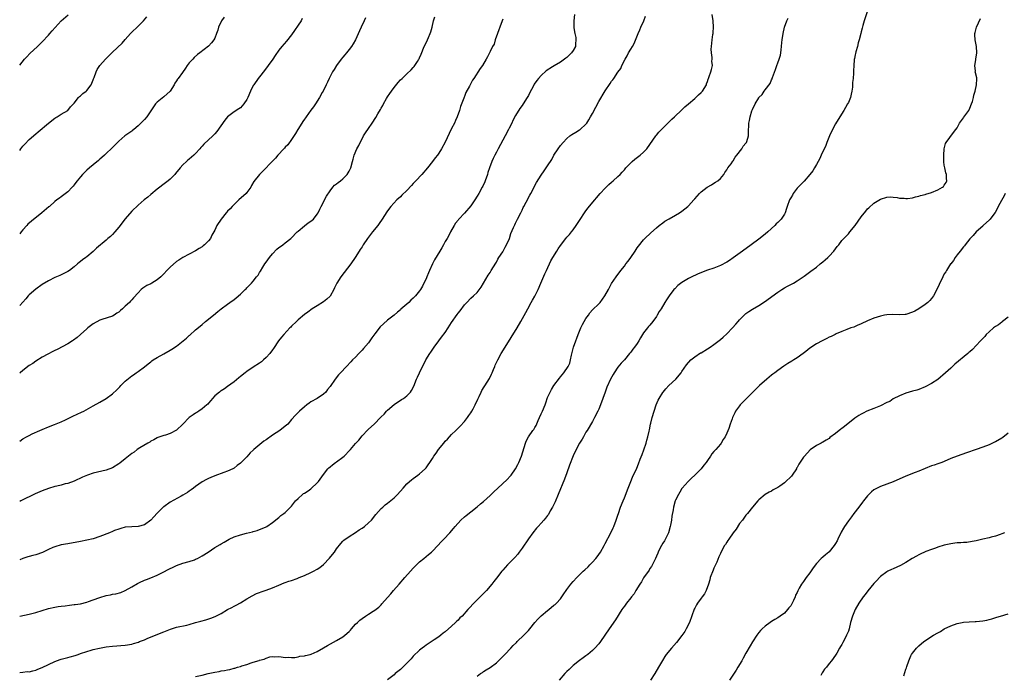
# Model space of a CAD drawing. Units: inches. Extents: x 2613000 to 2616000, y 1533000 to 1536000.
# Drawn here: x 2613000 to 2613308, y 1533272 to 1533477 of the extents above; entities that cross this region are included whole.
import ezdxf

# ---------------------------------------------------------------- set-up
doc = ezdxf.new("R2010")
doc.units = ezdxf.units.IN
doc.header["$MEASUREMENT"] = 0
doc.layers.add('LD26131533_10ft', color=133, linetype='Continuous')

msp = doc.modelspace()

# ---------------------------------------------------------------- linework, layer by layer
at = {"layer": 'LD26131533_10ft'}
for points, elevation in [([(2613173.41, 1533479), (2613173.19, 1533477), (2613173.16, 1533475), (2613173.17, 1533474.83), (2613173.5, 1533473), (2613173.78, 1533471.78), (2613173.86, 1533471), (2613173.76, 1533469.76), (2613173.68, 1533469), (2613173, 1533467.72), (2613172.51, 1533467), (2613171.72, 1533466.28), (2613171, 1533465.57), (2613170.65, 1533465.35), (2613170.25, 1533465), (2613169, 1533464.08), (2613167.08, 1533462.92), (2613166.58, 1533462.58), (2613164.6, 1533461.4), (2613163, 1533459.9), (2613162.19, 1533459), (2613161.64, 1533458.36), (2613160.84, 1533457.16), (2613160.49, 1533456.49), (2613159.43, 1533454.57), (2613159, 1533453.67), (2613158.64, 1533453), (2613157.35, 1533451), (2613157, 1533450.49), (2613156.37, 1533449.63), (2613155, 1533447.37), (2613154.16, 1533445.84), (2613153.78, 1533445), (2613153, 1533443.48), (2613152.79, 1533443), (2613151.78, 1533441), (2613149.52, 1533437), (2613149, 1533435.98), (2613148.51, 1533435), (2613148.03, 1533433.97), (2613147.61, 1533433), (2613146.84, 1533431), (2613146.37, 1533429.63), (2613146.18, 1533429), (2613145.47, 1533427), (2613145.34, 1533426.66), (2613144.72, 1533425.28), (2613144.57, 1533425), (2613143.47, 1533423), (2613143, 1533422.21), (2613142.22, 1533421), (2613141, 1533419.17), (2613139, 1533416.84), (2613137.22, 1533415), (2613137.12, 1533414.88), (2613137, 1533414.69), (2613136.26, 1533413.74), (2613135.8, 1533413), (2613134.69, 1533411), (2613134.08, 1533409.92), (2613133.58, 1533409), (2613133, 1533408), (2613132.46, 1533407), (2613131.93, 1533406.07), (2613131.31, 1533405), (2613129.66, 1533402.34), (2613129.01, 1533401), (2613128.11, 1533399), (2613127.75, 1533398.25), (2613127.29, 1533397), (2613127, 1533396.34), (2613126.35, 1533395), (2613125.88, 1533394.12), (2613125.24, 1533393), (2613125, 1533392.63), (2613123.68, 1533391), (2613123, 1533390.28), (2613122.29, 1533389.71), (2613121.58, 1533389), (2613119.16, 1533386.84), (2613119, 1533386.67), (2613118.04, 1533385.96), (2613117, 1533385.01), (2613115, 1533383.48), (2613113.66, 1533382.34), (2613112.67, 1533381.33), (2613111, 1533379.18), (2613110.09, 1533377.91), (2613109.47, 1533377), (2613109, 1533376.4), (2613107.44, 1533374.56), (2613107, 1533374.06), (2613105.97, 1533373), (2613105, 1533371.93), (2613104.05, 1533371), (2613103.55, 1533370.45), (2613102.12, 1533369), (2613100.25, 1533367), (2613099.67, 1533366.33), (2613098.57, 1533365), (2613097, 1533362.73), (2613096.25, 1533361.75), (2613095.64, 1533361), (2613095, 1533360.34), (2613092.96, 1533359), (2613091, 1533357.93), (2613090.48, 1533357.52), (2613089.75, 1533357), (2613089, 1533356.39), (2613087.42, 1533355), (2613087.22, 1533354.78), (2613087, 1533354.58), (2613086.21, 1533353.79), (2613085, 1533352.43), (2613083.76, 1533351), (2613083.36, 1533350.64), (2613083, 1533350.32), (2613081.34, 1533349), (2613079, 1533347.53), (2613077, 1533346.09), (2613076.34, 1533345.66), (2613073.19, 1533343), (2613073, 1533342.81), (2613072.04, 1533341.96), (2613071, 1533340.78), (2613069.27, 1533339), (2613069, 1533338.77), (2613067.96, 1533338.04), (2613067, 1533337.24), (2613066.58, 1533337), (2613065, 1533336.24), (2613063.8, 1533335.8), (2613061, 1533334.83), (2613059.7, 1533334.3), (2613059, 1533333.98), (2613058.35, 1533333.65), (2613057, 1533332.91), (2613055, 1533331.48), (2613054.35, 1533331), (2613053.62, 1533330.38), (2613053, 1533329.99), (2613052.43, 1533329.57), (2613051, 1533328.75), (2613050.48, 1533328.48), (2613047, 1533326.54), (2613045, 1533325.15), (2613044.92, 1533325.08), (2613043, 1533323.18), (2613041.96, 1533322.04), (2613041, 1533320.95), (2613039, 1533319.52), (2613037, 1533318.94), (2613035.1, 1533318.9), (2613033, 1533318.74), (2613031.66, 1533318.34), (2613031, 1533318.19), (2613029.68, 1533317.68), (2613029, 1533317.4), (2613028.07, 1533317), (2613025, 1533315.81), (2613023, 1533315.16), (2613021, 1533314.67), (2613019, 1533314.29), (2613015, 1533313.61), (2613013, 1533313.2), (2613011, 1533312.62), (2613010.39, 1533312.39), (2613009, 1533311.82), (2613007.1, 1533310.9), (2613005, 1533310.12), (2613004.07, 1533309.93), (2613003, 1533309.59), (2613002.5, 1533309.5), (2613001, 1533309.02), (2613000, 1533308.6)], 7980), ([(2613000, 1533273.34), (2613001, 1533273.48), (2613002.38, 1533273.62), (2613003, 1533273.59), (2613004.08, 1533273.92), (2613005, 1533274.09), (2613005.62, 1533274.38), (2613007, 1533274.92), (2613009, 1533275.88), (2613011, 1533276.78), (2613012.6, 1533277.4), (2613013, 1533277.53), (2613015, 1533278.09), (2613015.74, 1533278.26), (2613017.31, 1533278.69), (2613018.26, 1533279), (2613019, 1533279.26), (2613021, 1533279.93), (2613022.31, 1533280.31), (2613023, 1533280.49), (2613024.95, 1533280.95), (2613027, 1533281.35), (2613029, 1533281.61), (2613033, 1533281.89), (2613035, 1533282.22), (2613035.61, 1533282.39), (2613037.13, 1533282.87), (2613037.47, 1533283), (2613039, 1533283.61), (2613040.08, 1533284.08), (2613045, 1533286.1), (2613047.1, 1533286.9), (2613049, 1533287.49), (2613052.19, 1533288.19), (2613053, 1533288.35), (2613055, 1533288.93), (2613056.58, 1533289.42), (2613058.16, 1533289.84), (2613059.7, 1533290.3), (2613061.14, 1533290.86), (2613063, 1533291.84), (2613065, 1533293.02), (2613066.33, 1533293.67), (2613067, 1533294.07), (2613067.62, 1533294.38), (2613069, 1533295.12), (2613071, 1533296.36), (2613072.67, 1533297.33), (2613074, 1533298), (2613075, 1533298.35), (2613075.46, 1533298.55), (2613077.07, 1533299.07), (2613079, 1533299.85), (2613081, 1533300.67), (2613082.67, 1533301.33), (2613083, 1533301.44), (2613084.13, 1533301.87), (2613085, 1533302.11), (2613086.73, 1533302.73), (2613087.4, 1533303), (2613089, 1533303.69), (2613091, 1533304.57), (2613091.86, 1533305), (2613093, 1533305.61), (2613093.82, 1533306.18), (2613095, 1533307.15), (2613096.88, 1533309.12), (2613097.79, 1533310.21), (2613098.35, 1533311), (2613099, 1533311.97), (2613100.36, 1533313.64), (2613101, 1533314.34), (2613101.34, 1533314.66), (2613103, 1533315.87), (2613105, 1533317.08), (2613106.11, 1533317.89), (2613107, 1533318.42), (2613107.74, 1533319), (2613109, 1533320.11), (2613109.91, 1533321), (2613111.31, 1533322.69), (2613113, 1533324.56), (2613113.47, 1533325), (2613114.28, 1533325.72), (2613115, 1533326.24), (2613117, 1533327.94), (2613118.06, 1533329), (2613119.81, 1533331), (2613121, 1533332.29), (2613121.79, 1533333), (2613122.44, 1533333.56), (2613123, 1533333.99), (2613124.46, 1533335), (2613125, 1533335.42), (2613126.74, 1533337), (2613126.86, 1533337.14), (2613127, 1533337.31), (2613127.71, 1533338.29), (2613128.15, 1533339), (2613129, 1533340.26), (2613129.48, 1533341), (2613130.15, 1533341.85), (2613130.92, 1533343), (2613132.52, 1533345), (2613133, 1533345.59), (2613133.7, 1533346.3), (2613134.33, 1533347), (2613135, 1533347.68), (2613136.37, 1533349), (2613137.68, 1533350.32), (2613139, 1533351.8), (2613139.94, 1533353), (2613140.35, 1533353.65), (2613141, 1533354.52), (2613141.31, 1533355), (2613141.73, 1533355.73), (2613142.4, 1533357), (2613143.19, 1533358.81), (2613143.31, 1533359), (2613143.62, 1533359.62), (2613144.2, 1533361), (2613144.48, 1533361.52), (2613146.12, 1533364.12), (2613146.82, 1533365.18), (2613147.47, 1533366.53), (2613147.64, 1533367), (2613148.06, 1533368.06), (2613148.46, 1533369), (2613148.65, 1533369.35), (2613149.42, 1533371), (2613150.53, 1533373), (2613151.73, 1533375), (2613155.46, 1533381), (2613156.67, 1533383), (2613158.21, 1533385.79), (2613158.83, 1533387), (2613159.91, 1533389), (2613160.32, 1533389.68), (2613161.03, 1533390.97), (2613162.04, 1533393), (2613162.93, 1533395), (2613164.12, 1533397.88), (2613164.64, 1533399), (2613166.06, 1533401.94), (2613166.67, 1533403), (2613167.88, 1533405), (2613168.29, 1533405.71), (2613169, 1533406.74), (2613170.72, 1533409), (2613171, 1533409.34), (2613171.81, 1533410.19), (2613172.44, 1533411), (2613173, 1533411.66), (2613173.95, 1533413), (2613175, 1533414.59), (2613176.71, 1533417.29), (2613177.56, 1533418.44), (2613179.75, 1533421), (2613180.31, 1533421.69), (2613181.42, 1533423), (2613183, 1533424.71), (2613184.17, 1533425.83), (2613185, 1533426.6), (2613185.48, 1533427), (2613187, 1533428.37), (2613187.64, 1533429), (2613188.28, 1533429.72), (2613189, 1533430.43), (2613189.5, 1533431), (2613191, 1533432.59), (2613191.46, 1533433), (2613192.25, 1533433.75), (2613193.91, 1533435), (2613195, 1533435.93), (2613196.01, 1533437), (2613197, 1533438.29), (2613198.8, 1533441), (2613199, 1533441.27), (2613199.77, 1533442.23), (2613201, 1533443.49), (2613202.58, 1533445), (2613203.8, 1533446.2), (2613204.69, 1533447), (2613207, 1533449.12), (2613207.93, 1533450.07), (2613209, 1533451.03), (2613211, 1533452.76), (2613211.29, 1533453), (2613212.17, 1533453.83), (2613213, 1533454.54), (2613213.44, 1533455), (2613214.63, 1533457), (2613214.7, 1533457.3), (2613215, 1533458.06), (2613215.23, 1533458.77), (2613215.34, 1533459), (2613215.55, 1533459.55), (2613216.03, 1533461), (2613216.26, 1533461.74), (2613216.53, 1533463), (2613216.37, 1533464.37), (2613216.45, 1533465), (2613216.48, 1533465.52), (2613216.22, 1533467), (2613216.14, 1533468.14), (2613216.2, 1533469), (2613216.4, 1533471), (2613216.67, 1533472.67), (2613216.7, 1533473), (2613216.71, 1533473.29), (2613216.87, 1533475), (2613216.75, 1533477), (2613216.48, 1533479)], 7960), ([(2613000, 1533463.12), (2613001.51, 1533465), (2613002.23, 1533465.77), (2613003.21, 1533466.79), (2613005.54, 1533469), (2613007, 1533470.42), (2613009, 1533472.52), (2613009.42, 1533473), (2613010.17, 1533473.83), (2613011.11, 1533474.89), (2613013, 1533476.96), (2613015.17, 1533478.83)], 8050), ([(2613000, 1533290.96), (2613003, 1533291.61), (2613005, 1533292.15), (2613007, 1533292.75), (2613009, 1533293.32), (2613011, 1533293.77), (2613012.05, 1533293.95), (2613013, 1533294.09), (2613014.22, 1533294.22), (2613015.59, 1533294.41), (2613017, 1533294.55), (2613017.38, 1533294.61), (2613019, 1533294.84), (2613021, 1533295.34), (2613021.5, 1533295.5), (2613023, 1533296.02), (2613025, 1533296.77), (2613027, 1533297.42), (2613028.34, 1533297.66), (2613029, 1533297.87), (2613030.03, 1533297.97), (2613031.61, 1533298.39), (2613033, 1533298.98), (2613035, 1533300.16), (2613036.82, 1533301.18), (2613037.45, 1533301.45), (2613039, 1533302.16), (2613039.59, 1533302.41), (2613041, 1533302.9), (2613043, 1533303.77), (2613045, 1533304.82), (2613046.42, 1533305.58), (2613047, 1533305.87), (2613047.79, 1533306.21), (2613049, 1533306.76), (2613051, 1533307.47), (2613053, 1533308.07), (2613054.61, 1533308.61), (2613055, 1533308.75), (2613055.56, 1533309), (2613057, 1533309.79), (2613058.87, 1533311), (2613061, 1533312.41), (2613062.64, 1533313.36), (2613063, 1533313.53), (2613063.9, 1533314.1), (2613065, 1533314.7), (2613065.51, 1533315), (2613067, 1533315.71), (2613069, 1533316.4), (2613070.87, 1533316.87), (2613072.72, 1533317.28), (2613073, 1533317.4), (2613074.25, 1533317.74), (2613077, 1533318.88), (2613077.21, 1533319), (2613079, 1533320.23), (2613079.99, 1533321), (2613080.53, 1533321.47), (2613081, 1533321.78), (2613081.62, 1533322.38), (2613082.61, 1533323), (2613083, 1533323.33), (2613084.69, 1533325), (2613085, 1533325.35), (2613086.25, 1533327), (2613087, 1533327.71), (2613088.41, 1533329), (2613088.75, 1533329.25), (2613089, 1533329.38), (2613090.16, 1533330.16), (2613091, 1533330.75), (2613091.14, 1533330.86), (2613093, 1533332.58), (2613093.38, 1533333), (2613095, 1533335.24), (2613096.36, 1533337), (2613096.65, 1533337.35), (2613097, 1533337.66), (2613097.73, 1533338.27), (2613098.72, 1533339), (2613099, 1533339.18), (2613101, 1533340.62), (2613101.42, 1533341), (2613103.22, 1533342.78), (2613103.39, 1533343), (2613105, 1533344.89), (2613106.01, 1533345.99), (2613107, 1533347.29), (2613108.83, 1533349.17), (2613109, 1533349.36), (2613110.79, 1533351), (2613112.88, 1533353.12), (2613113, 1533353.26), (2613113.89, 1533354.11), (2613114.67, 1533355), (2613115, 1533355.34), (2613117, 1533357.12), (2613119.35, 1533358.65), (2613119.93, 1533359), (2613121, 1533359.78), (2613122.12, 1533361), (2613122.51, 1533361.49), (2613123.18, 1533362.82), (2613124.05, 1533365), (2613124.35, 1533365.65), (2613124.91, 1533367), (2613125.9, 1533369), (2613126.31, 1533369.69), (2613126.96, 1533371), (2613128.15, 1533373), (2613128.51, 1533373.49), (2613129.5, 1533375), (2613130.99, 1533377), (2613131.89, 1533378.11), (2613133, 1533379.64), (2613133.92, 1533381), (2613135, 1533382.72), (2613136.77, 1533385.23), (2613137, 1533385.59), (2613137.66, 1533386.34), (2613139, 1533388.23), (2613139.79, 1533389), (2613141, 1533390.27), (2613141.88, 1533391), (2613143, 1533392.11), (2613144.25, 1533393.75), (2613145, 1533395.01), (2613146.45, 1533397.55), (2613147, 1533398.33), (2613147.24, 1533398.76), (2613147.41, 1533399), (2613148.12, 1533400.12), (2613148.78, 1533401.22), (2613149, 1533401.54), (2613149.49, 1533402.51), (2613149.78, 1533403), (2613151, 1533404.82), (2613151.76, 1533406.24), (2613152.2, 1533407), (2613153.04, 1533409), (2613153.48, 1533410.52), (2613154.36, 1533412.36), (2613154.61, 1533413), (2613154.73, 1533413.27), (2613155, 1533413.71), (2613155.41, 1533414.59), (2613155.63, 1533415), (2613156.6, 1533417), (2613157, 1533417.77), (2613157.37, 1533418.63), (2613157.56, 1533419), (2613158.27, 1533420.27), (2613159.47, 1533422.53), (2613159.78, 1533423), (2613161.58, 1533426.42), (2613163, 1533428.79), (2613163.93, 1533430.07), (2613165, 1533431.72), (2613166.33, 1533433.67), (2613167, 1533435.01), (2613168.28, 1533437), (2613169, 1533437.98), (2613169.86, 1533439), (2613171, 1533440.2), (2613171.98, 1533441), (2613172.56, 1533441.44), (2613173.78, 1533442.22), (2613175, 1533442.9), (2613175.13, 1533443), (2613177, 1533444.69), (2613177.23, 1533445), (2613177.91, 1533446.09), (2613178.44, 1533447), (2613179, 1533448.01), (2613180.03, 1533449.97), (2613181, 1533451.72), (2613183, 1533455.12), (2613184.58, 1533457.42), (2613185, 1533458.1), (2613185.42, 1533458.58), (2613185.73, 1533459), (2613187, 1533460.94), (2613187.89, 1533462.11), (2613188.24, 1533463), (2613189.2, 1533465), (2613189.92, 1533466.08), (2613190.32, 1533467), (2613191, 1533468.1), (2613191.51, 1533469), (2613192.06, 1533469.94), (2613193.33, 1533473), (2613193.84, 1533474.16), (2613194.17, 1533475), (2613195.03, 1533477), (2613195.59, 1533478.41)], 7970), ([(2613000, 1533436.43), (2613000.38, 1533437), (2613001, 1533437.79), (2613001.56, 1533438.44), (2613003, 1533439.94), (2613005, 1533441.7), (2613005.74, 1533442.26), (2613009, 1533445.04), (2613011, 1533446.57), (2613011.26, 1533446.74), (2613011.75, 1533447), (2613013, 1533447.84), (2613015, 1533449), (2613015.89, 1533450.11), (2613017, 1533451.3), (2613018.38, 1533453), (2613018.68, 1533453.32), (2613019, 1533453.55), (2613019.72, 1533454.28), (2613020.77, 1533455), (2613021, 1533455.22), (2613022.32, 1533457), (2613022.55, 1533457.45), (2613023, 1533458.57), (2613023.11, 1533458.89), (2613023.26, 1533459.26), (2613023.91, 1533461), (2613024.26, 1533461.74), (2613025.09, 1533463), (2613026.77, 1533465), (2613027.91, 1533466.09), (2613028.8, 1533467), (2613029, 1533467.16), (2613032, 1533470), (2613033, 1533471.19), (2613034.64, 1533473), (2613034.8, 1533473.2), (2613037, 1533475.32), (2613038.68, 1533477), (2613039.73, 1533478.27)], 8040), ([(2613000, 1533345.67), (2613001, 1533346.34), (2613002.14, 1533347), (2613003, 1533347.46), (2613003.91, 1533347.92), (2613006.33, 1533349), (2613007, 1533349.32), (2613009, 1533350.16), (2613010.83, 1533350.83), (2613013, 1533351.73), (2613014.34, 1533352.34), (2613016.58, 1533353.42), (2613017.97, 1533354.03), (2613019.34, 1533354.66), (2613020, 1533355), (2613023, 1533356.72), (2613025, 1533357.8), (2613027, 1533358.95), (2613029, 1533360.38), (2613030.37, 1533361.63), (2613031, 1533362.31), (2613031.35, 1533362.65), (2613031.66, 1533363), (2613033, 1533364.34), (2613035, 1533366.04), (2613035.59, 1533366.41), (2613036.41, 1533367), (2613037, 1533367.45), (2613039, 1533368.89), (2613040.17, 1533369.83), (2613041, 1533370.44), (2613041.3, 1533370.7), (2613041.73, 1533371), (2613043, 1533371.82), (2613045, 1533372.97), (2613047, 1533374.11), (2613047.58, 1533374.42), (2613049, 1533375.37), (2613052.17, 1533377.83), (2613053, 1533378.62), (2613053.21, 1533378.79), (2613055, 1533380.43), (2613056.4, 1533381.6), (2613057, 1533382.13), (2613058.12, 1533383), (2613060.58, 1533385), (2613061.88, 1533386.12), (2613063, 1533387), (2613065, 1533388.46), (2613065.71, 1533389), (2613067, 1533389.9), (2613067.62, 1533390.38), (2613069, 1533391.58), (2613070.49, 1533393), (2613070.76, 1533393.24), (2613071, 1533393.52), (2613071.77, 1533394.23), (2613072.41, 1533395), (2613073, 1533395.66), (2613074.05, 1533397), (2613074.49, 1533397.51), (2613075, 1533398.38), (2613075.25, 1533398.75), (2613076.02, 1533400.02), (2613076.65, 1533401), (2613077, 1533401.53), (2613078.07, 1533403), (2613079, 1533404.16), (2613080.39, 1533405.61), (2613081, 1533406.14), (2613081.49, 1533406.51), (2613082.23, 1533407), (2613083, 1533407.56), (2613084.79, 1533409), (2613084.9, 1533409.1), (2613086.74, 1533411), (2613087, 1533411.23), (2613089, 1533412.87), (2613090.19, 1533413.81), (2613091, 1533414.37), (2613091.79, 1533415), (2613093, 1533416.52), (2613093.34, 1533417), (2613093.85, 1533418.15), (2613094.25, 1533419), (2613095.86, 1533422.14), (2613097, 1533423.87), (2613097.91, 1533425), (2613098.42, 1533425.58), (2613099, 1533426.04), (2613099.5, 1533426.5), (2613100.23, 1533427), (2613101, 1533427.62), (2613102.39, 1533429), (2613103, 1533429.96), (2613103.54, 1533431), (2613104.03, 1533433), (2613104.25, 1533433.74), (2613104.57, 1533435), (2613105.41, 1533437), (2613105.97, 1533438.03), (2613106.4, 1533439), (2613107, 1533440.14), (2613107.5, 1533441), (2613108.07, 1533441.93), (2613109, 1533443.38), (2613110.12, 1533445), (2613111.27, 1533446.73), (2613111.94, 1533447.94), (2613112.75, 1533449.25), (2613113, 1533449.71), (2613113.49, 1533450.51), (2613113.73, 1533451), (2613114.67, 1533452.67), (2613115, 1533453.23), (2613115.71, 1533454.29), (2613116.17, 1533455), (2613117, 1533456.17), (2613118.32, 1533457.68), (2613119, 1533458.49), (2613119.54, 1533459), (2613121, 1533460.44), (2613122.34, 1533461.66), (2613123, 1533462.36), (2613123.28, 1533462.72), (2613123.47, 1533463), (2613124.3, 1533464.3), (2613124.76, 1533465), (2613124.85, 1533465.15), (2613125, 1533465.46), (2613125.46, 1533466.54), (2613126.47, 1533469), (2613127, 1533470.12), (2613127.45, 1533471), (2613127.78, 1533471.78), (2613128.34, 1533473), (2613128.51, 1533473.49), (2613128.9, 1533475), (2613129.38, 1533477), (2613129.75, 1533478.25)], 8000), ([(2613063.9, 1533478.1), (2613063.1, 1533477), (2613063, 1533476.82), (2613062.16, 1533475), (2613061.9, 1533474.1), (2613061.54, 1533473), (2613061, 1533471.6), (2613060.65, 1533471), (2613059.94, 1533470.06), (2613059, 1533469.09), (2613056.32, 1533467), (2613055.56, 1533466.44), (2613054.53, 1533465.47), (2613054.07, 1533465), (2613053, 1533463.84), (2613052.39, 1533463), (2613051.78, 1533462.22), (2613050.86, 1533460.86), (2613049.54, 1533459), (2613049.3, 1533458.7), (2613049, 1533458.2), (2613048.52, 1533457.48), (2613048.31, 1533457), (2613046.99, 1533455), (2613045, 1533453.2), (2613043, 1533451.52), (2613042.48, 1533451), (2613041.85, 1533450.15), (2613039.69, 1533447), (2613039, 1533446.12), (2613037.87, 1533445), (2613037, 1533444.19), (2613035.65, 1533443), (2613035.25, 1533442.75), (2613035, 1533442.54), (2613034.11, 1533441.89), (2613032.83, 1533441), (2613031, 1533439.38), (2613028.83, 1533437.17), (2613027, 1533435.52), (2613026.46, 1533435), (2613025.69, 1533434.31), (2613025, 1533433.75), (2613024.63, 1533433.37), (2613023, 1533432.03), (2613021.82, 1533431), (2613021, 1533430.27), (2613020.35, 1533429.65), (2613019.62, 1533429), (2613019, 1533428.28), (2613017.93, 1533427), (2613017.53, 1533426.47), (2613017, 1533425.7), (2613016.69, 1533425.31), (2613016.41, 1533425), (2613015, 1533423.51), (2613013, 1533421.97), (2613012.41, 1533421.59), (2613011.64, 1533421), (2613011, 1533420.48), (2613009.28, 1533419), (2613009.12, 1533418.88), (2613006.94, 1533417), (2613003.65, 1533414.35), (2613002.57, 1533413.43), (2613002.21, 1533413), (2613001, 1533411.68), (2613000.49, 1533411), (2613000, 1533410.47)], 8030), ([(2613108.08, 1533477.92), (2613107.7, 1533477), (2613106.78, 1533475), (2613106.18, 1533473.82), (2613104.91, 1533471), (2613104.22, 1533469.78), (2613103.75, 1533469), (2613103, 1533468.04), (2613102.15, 1533467), (2613101.66, 1533466.34), (2613101, 1533465.6), (2613100.49, 1533465), (2613099, 1533462.97), (2613098.25, 1533461.75), (2613097.76, 1533461), (2613096.68, 1533459), (2613096.17, 1533457.83), (2613095.75, 1533457), (2613094.82, 1533455), (2613094.57, 1533454.57), (2613093.74, 1533453), (2613092.45, 1533451), (2613091.87, 1533450.13), (2613091, 1533449.04), (2613089.51, 1533447), (2613089.31, 1533446.69), (2613089, 1533446.28), (2613088.5, 1533445.5), (2613088.14, 1533445), (2613086.89, 1533443), (2613086.21, 1533441.79), (2613085, 1533439.92), (2613083.77, 1533438.23), (2613083, 1533437.5), (2613082.79, 1533437.21), (2613082.56, 1533437), (2613080.68, 1533435), (2613079.98, 1533434.02), (2613079, 1533433.1), (2613076, 1533430), (2613074.92, 1533429), (2613073.23, 1533426.77), (2613072.48, 1533425.52), (2613072.26, 1533425), (2613071, 1533423.3), (2613070.74, 1533423), (2613068.5, 1533421), (2613066.43, 1533419), (2613065.78, 1533418.22), (2613065, 1533417.48), (2613064.77, 1533417.23), (2613064.54, 1533417), (2613062.94, 1533415), (2613061.64, 1533413), (2613061, 1533411.57), (2613060.68, 1533411), (2613060.04, 1533409.96), (2613059.59, 1533409), (2613059, 1533408.24), (2613057.78, 1533407), (2613057.32, 1533406.68), (2613057, 1533406.41), (2613056.13, 1533405.87), (2613055, 1533405.07), (2613051, 1533403.04), (2613049.77, 1533402.23), (2613049, 1533401.76), (2613047, 1533399.98), (2613046.01, 1533399), (2613045, 1533397.92), (2613044.08, 1533397), (2613043, 1533396.08), (2613041.27, 1533395), (2613041, 1533394.85), (2613039.76, 1533394.23), (2613038.53, 1533393.47), (2613038, 1533393), (2613037, 1533391.99), (2613035.61, 1533390.39), (2613035, 1533389.75), (2613034.62, 1533389.38), (2613034.28, 1533389), (2613033, 1533387.79), (2613032.1, 1533387), (2613031.49, 1533386.51), (2613031, 1533385.98), (2613030.38, 1533385.62), (2613029.51, 1533385), (2613029, 1533384.7), (2613025.7, 1533383.7), (2613025, 1533383.45), (2613023, 1533382.35), (2613021.27, 1533381), (2613021, 1533380.77), (2613018.98, 1533379), (2613017.95, 1533378.05), (2613016.81, 1533377.19), (2613016.48, 1533377), (2613015, 1533376.01), (2613011.68, 1533374.32), (2613011, 1533373.99), (2613010.37, 1533373.63), (2613008.84, 1533372.84), (2613007, 1533371.84), (2613005, 1533370.63), (2613004.06, 1533369.94), (2613003, 1533369.24), (2613001, 1533367.69), (2613000.14, 1533367), (2613000, 1533366.89)], 8010), ([(2613265, 1533480.09), (2613263.96, 1533477), (2613263.57, 1533475.57), (2613263.31, 1533474.69), (2613263, 1533473.51), (2613262.9, 1533473), (2613262.41, 1533471), (2613262.12, 1533470.12), (2613261.82, 1533469), (2613261.29, 1533467.29), (2613261, 1533465.86), (2613260.88, 1533465.12), (2613260.85, 1533465), (2613260.82, 1533464.82), (2613260.69, 1533463), (2613260.61, 1533461.39), (2613260.61, 1533461), (2613260.62, 1533460.62), (2613260.47, 1533459), (2613260.31, 1533457.69), (2613260.32, 1533457), (2613260.3, 1533456.3), (2613260.14, 1533455), (2613259.92, 1533454.08), (2613259.69, 1533453), (2613259, 1533451.46), (2613258.77, 1533451), (2613258.12, 1533449.88), (2613257.55, 1533449), (2613256.32, 1533447), (2613255, 1533444.8), (2613254.06, 1533443), (2613253.08, 1533441), (2613252.26, 1533439), (2613251.93, 1533438.07), (2613250.55, 1533435), (2613250.04, 1533433.96), (2613249.54, 1533433), (2613249, 1533432.11), (2613248.38, 1533431), (2613247.87, 1533430.13), (2613247, 1533428.97), (2613245.15, 1533426.86), (2613244.16, 1533425.84), (2613243.3, 1533425), (2613243, 1533424.65), (2613241.79, 1533423), (2613241.5, 1533422.49), (2613241, 1533421.66), (2613240.65, 1533421), (2613239.93, 1533419), (2613239.71, 1533418.29), (2613239.26, 1533417), (2613239, 1533416.57), (2613237.98, 1533415), (2613237, 1533414), (2613236.48, 1533413.52), (2613236, 1533413), (2613233.8, 1533411), (2613233, 1533410.31), (2613231, 1533408.74), (2613228.61, 1533407), (2613225.93, 1533405), (2613223, 1533402.9), (2613221.86, 1533402.14), (2613221, 1533401.56), (2613219, 1533400.49), (2613217, 1533399.73), (2613215, 1533399.02), (2613212.09, 1533397.91), (2613211, 1533397.38), (2613210.73, 1533397.27), (2613209, 1533396.42), (2613207.5, 1533395.5), (2613207, 1533395.21), (2613205.75, 1533394.25), (2613204.73, 1533393.27), (2613204.5, 1533393), (2613203, 1533391.07), (2613202.15, 1533389.85), (2613201.67, 1533389), (2613200.48, 1533387), (2613199.83, 1533386.17), (2613199.29, 1533385), (2613199, 1533384.58), (2613197.9, 1533383), (2613197, 1533381.92), (2613196.53, 1533381.47), (2613196.21, 1533381), (2613195, 1533379.44), (2613194.03, 1533377.97), (2613193.52, 1533377), (2613193, 1533376.16), (2613192.16, 1533375), (2613191.64, 1533374.36), (2613191, 1533373.48), (2613190.57, 1533373), (2613189, 1533371.08), (2613187.99, 1533370.01), (2613187, 1533368.72), (2613185.8, 1533367), (2613185.5, 1533366.5), (2613184.69, 1533365), (2613183.54, 1533362.46), (2613183.01, 1533361), (2613181.53, 1533357), (2613181, 1533355.65), (2613180.7, 1533355), (2613179.67, 1533353), (2613179, 1533351.78), (2613177.36, 1533349), (2613177, 1533348.41), (2613176.18, 1533347), (2613175.77, 1533346.23), (2613174.98, 1533345), (2613173.91, 1533343), (2613173, 1533341.07), (2613171.87, 1533338.13), (2613171, 1533335.79), (2613170.26, 1533333.74), (2613168.34, 1533329), (2613167.33, 1533326.67), (2613166.52, 1533325), (2613165.82, 1533323.82), (2613165.23, 1533322.77), (2613165, 1533322.46), (2613164.39, 1533321.61), (2613163.84, 1533321), (2613163, 1533320.01), (2613162.04, 1533319), (2613161.58, 1533318.42), (2613160.38, 1533317), (2613159, 1533315.12), (2613157, 1533312.19), (2613156.12, 1533311), (2613155.68, 1533310.32), (2613154.72, 1533309.28), (2613152.49, 1533307), (2613151, 1533305.37), (2613150.69, 1533305), (2613149, 1533302.84), (2613148.19, 1533301.81), (2613147.6, 1533301), (2613145.87, 1533299), (2613145.45, 1533298.55), (2613141.92, 1533295), (2613140.51, 1533293.49), (2613140.12, 1533293), (2613138.25, 1533291), (2613137.61, 1533290.39), (2613137, 1533289.75), (2613136.6, 1533289.4), (2613136.23, 1533289), (2613135, 1533287.81), (2613133, 1533286.05), (2613132.37, 1533285.63), (2613131.62, 1533285), (2613131, 1533284.52), (2613129.53, 1533283.53), (2613127.66, 1533282.34), (2613127, 1533281.89), (2613126.5, 1533281.5), (2613125.8, 1533281), (2613125, 1533280.37), (2613123, 1533278.41), (2613122.34, 1533277.66), (2613121, 1533276.28), (2613119.71, 1533275), (2613119, 1533274.33), (2613117.4, 1533273), (2613117, 1533272.64), (2613115, 1533271.1)], 7940), ([(2613088.29, 1533477.71), (2613087.95, 1533477), (2613085, 1533472.62), (2613083.35, 1533470.65), (2613081.95, 1533469), (2613081, 1533467.78), (2613079.86, 1533466.14), (2613079.12, 1533465), (2613077.71, 1533463), (2613076.53, 1533461.47), (2613075, 1533459.52), (2613074.57, 1533459), (2613073.15, 1533457), (2613073, 1533456.74), (2613072.12, 1533455), (2613071.26, 1533453), (2613071, 1533452.44), (2613070.05, 1533451), (2613069, 1533449.81), (2613068.53, 1533449.47), (2613067, 1533448.54), (2613065, 1533447.01), (2613064.08, 1533445.92), (2613061.61, 1533442.39), (2613061, 1533441.63), (2613060.69, 1533441.31), (2613060.35, 1533441), (2613057.56, 1533438.44), (2613057, 1533437.77), (2613056.61, 1533437.39), (2613056.3, 1533437), (2613055, 1533435.54), (2613054.46, 1533435), (2613053.67, 1533434.33), (2613053, 1533433.71), (2613052.6, 1533433.4), (2613052.18, 1533433), (2613051, 1533431.95), (2613050.12, 1533431), (2613048.71, 1533429.29), (2613048.45, 1533429), (2613047, 1533427.52), (2613046.39, 1533427), (2613045.62, 1533426.38), (2613043, 1533424.36), (2613041, 1533422.74), (2613040.1, 1533421.9), (2613038.93, 1533421), (2613037, 1533419.35), (2613035, 1533417.5), (2613033, 1533415.16), (2613031, 1533412.52), (2613029.69, 1533411), (2613029, 1533410.24), (2613028.36, 1533409.64), (2613027.58, 1533409), (2613027, 1533408.49), (2613024.03, 1533405.96), (2613023.11, 1533405), (2613023, 1533404.9), (2613021, 1533403.21), (2613020.72, 1533403), (2613019.67, 1533402.33), (2613019, 1533401.74), (2613018.56, 1533401.44), (2613018.09, 1533401), (2613017, 1533400.11), (2613015.58, 1533399), (2613015, 1533398.62), (2613014.22, 1533398.22), (2613013, 1533397.62), (2613012.56, 1533397.44), (2613011, 1533396.74), (2613009, 1533395.76), (2613007, 1533394.55), (2613005, 1533393.11), (2613003, 1533391.36), (2613002.62, 1533391), (2613001.88, 1533390.12), (2613000, 1533388.08)], 8020), ([(2613151, 1533477.51), (2613150.78, 1533477), (2613150.03, 1533475), (2613149.8, 1533474.2), (2613149.34, 1533473), (2613148.65, 1533471), (2613148.27, 1533469.73), (2613147.81, 1533469), (2613147, 1533467.44), (2613146.23, 1533465.77), (2613145.82, 1533465), (2613144.63, 1533463), (2613143.95, 1533462.05), (2613141.93, 1533459), (2613141.53, 1533458.47), (2613141, 1533457.38), (2613140.78, 1533457), (2613140.57, 1533456.57), (2613139.45, 1533454.55), (2613139, 1533453.37), (2613138.88, 1533453.12), (2613138.78, 1533452.78), (2613137.81, 1533450.19), (2613137.46, 1533449), (2613136.73, 1533447), (2613136.21, 1533445.79), (2613135.86, 1533445), (2613135, 1533443.3), (2613134.25, 1533441.75), (2613133, 1533439.06), (2613131.86, 1533437), (2613131, 1533435.62), (2613130.56, 1533435), (2613129.85, 1533434.15), (2613129.05, 1533433), (2613127.44, 1533431), (2613125.74, 1533429), (2613123.86, 1533427), (2613123, 1533426.11), (2613122.44, 1533425.56), (2613121, 1533424), (2613119.48, 1533422.52), (2613119, 1533422.01), (2613117.9, 1533421), (2613116.01, 1533419), (2613115.54, 1533418.46), (2613114.72, 1533417.28), (2613113.34, 1533415), (2613112.37, 1533413.63), (2613111.91, 1533413), (2613110.23, 1533411), (2613108.67, 1533409), (2613107.36, 1533407), (2613107, 1533406.39), (2613106.45, 1533405.55), (2613106.15, 1533405), (2613104.89, 1533403), (2613103.48, 1533401), (2613100.37, 1533397), (2613099.11, 1533395), (2613098.41, 1533393.59), (2613098.14, 1533393), (2613097, 1533390.95), (2613096.02, 1533389.98), (2613095, 1533389.19), (2613093, 1533387.97), (2613091.45, 1533387), (2613090.04, 1533385.96), (2613089, 1533385.25), (2613087, 1533383.55), (2613086.47, 1533383), (2613085, 1533381.59), (2613084.72, 1533381.28), (2613084.4, 1533381), (2613082.53, 1533379), (2613081.86, 1533378.14), (2613080.94, 1533377), (2613079.38, 1533374.62), (2613079, 1533374.14), (2613078.15, 1533373), (2613077, 1533371.76), (2613076.2, 1533371), (2613075.56, 1533370.44), (2613075, 1533370.06), (2613073, 1533368.78), (2613071, 1533367.44), (2613070.43, 1533367), (2613069, 1533365.82), (2613068.54, 1533365.46), (2613067, 1533364.14), (2613065, 1533362.7), (2613063.99, 1533362.01), (2613063, 1533361.4), (2613062.77, 1533361.23), (2613062.43, 1533361), (2613061, 1533359.76), (2613060.25, 1533359), (2613059.7, 1533358.3), (2613059, 1533357.51), (2613058.77, 1533357.23), (2613058.54, 1533357), (2613057, 1533355.7), (2613056, 1533355), (2613055.39, 1533354.61), (2613055, 1533354.4), (2613054.17, 1533353.83), (2613053, 1533353), (2613051.04, 1533350.96), (2613049, 1533349.08), (2613047, 1533348.03), (2613045.53, 1533347.53), (2613045, 1533347.37), (2613043.22, 1533346.78), (2613043, 1533346.69), (2613041.91, 1533346.09), (2613041, 1533345.67), (2613040.64, 1533345.36), (2613040, 1533345), (2613037.52, 1533343.52), (2613036.72, 1533343), (2613035.76, 1533342.24), (2613035, 1533341.77), (2613033.96, 1533341), (2613033, 1533340.16), (2613031.28, 1533338.72), (2613031, 1533338.51), (2613029, 1533337.35), (2613027, 1533336.61), (2613023, 1533335.59), (2613021.16, 1533335), (2613019.62, 1533334.38), (2613017, 1533333.19), (2613015, 1533332.44), (2613014.26, 1533332.26), (2613013, 1533331.9), (2613011.58, 1533331.58), (2613011, 1533331.43), (2613009, 1533330.87), (2613007, 1533330.14), (2613004.83, 1533329.17), (2613000.37, 1533327), (2613000, 1533326.81)], 7990), ([(2613055, 1533272.1), (2613057, 1533272.54), (2613058.94, 1533273), (2613061, 1533273.44), (2613062.32, 1533273.68), (2613063, 1533273.83), (2613064, 1533274), (2613065, 1533274.21), (2613065.67, 1533274.33), (2613067, 1533274.68), (2613067.27, 1533274.73), (2613068.07, 1533275), (2613069, 1533275.28), (2613069.42, 1533275.42), (2613071, 1533275.9), (2613072.36, 1533276.36), (2613073, 1533276.54), (2613074.86, 1533277.14), (2613075, 1533277.21), (2613076.43, 1533277.57), (2613077, 1533277.84), (2613078.21, 1533278.21), (2613079, 1533278.32), (2613079.77, 1533278.23), (2613081, 1533278.39), (2613081.77, 1533278.23), (2613083, 1533278.09), (2613083.88, 1533278.12), (2613085, 1533278.01), (2613086.03, 1533278.03), (2613087, 1533278.24), (2613087.58, 1533278.42), (2613089, 1533278.58), (2613089.32, 1533278.68), (2613090.81, 1533279), (2613091.09, 1533279.09), (2613093, 1533279.93), (2613095, 1533281.07), (2613096.16, 1533281.84), (2613099, 1533283.36), (2613101, 1533284.51), (2613101.67, 1533285), (2613103, 1533286.19), (2613103.38, 1533286.62), (2613103.74, 1533287), (2613105, 1533288.45), (2613105.54, 1533289), (2613106.29, 1533289.71), (2613107, 1533290.25), (2613108.13, 1533291), (2613109, 1533291.53), (2613110.51, 1533292.51), (2613111, 1533292.81), (2613112.22, 1533293.78), (2613113, 1533294.53), (2613113.24, 1533294.76), (2613115, 1533296.76), (2613116.04, 1533297.96), (2613116.88, 1533299), (2613118.58, 1533301), (2613120.33, 1533303), (2613122.11, 1533305), (2613123, 1533305.97), (2613124, 1533307), (2613125, 1533307.94), (2613126.31, 1533309), (2613127, 1533309.6), (2613127.8, 1533310.2), (2613128.75, 1533311), (2613129, 1533311.25), (2613130.69, 1533313), (2613131.78, 1533314.22), (2613132.56, 1533315), (2613134.41, 1533317), (2613135.62, 1533318.38), (2613136.09, 1533319), (2613137.93, 1533321), (2613139, 1533322), (2613139.55, 1533322.45), (2613141, 1533323.59), (2613143, 1533325.1), (2613143.98, 1533326.02), (2613145, 1533326.79), (2613147, 1533328.63), (2613148.19, 1533329.81), (2613149.44, 1533331), (2613152.35, 1533333.65), (2613153.34, 1533334.66), (2613153.6, 1533335), (2613154.99, 1533337.01), (2613155.68, 1533338.32), (2613155.99, 1533339), (2613156.8, 1533341), (2613157.64, 1533343.64), (2613158.05, 1533345), (2613158.35, 1533345.65), (2613159.01, 1533347), (2613160.43, 1533349), (2613160.68, 1533349.32), (2613161, 1533349.89), (2613161.43, 1533350.57), (2613162.05, 1533352.05), (2613162.49, 1533353), (2613163, 1533354.18), (2613163.38, 1533355), (2613164.2, 1533357), (2613164.42, 1533357.58), (2613165, 1533359.23), (2613165.78, 1533361), (2613166.2, 1533361.8), (2613166.93, 1533363), (2613168.68, 1533365.32), (2613169, 1533365.7), (2613170.04, 1533367), (2613171.44, 1533369), (2613171.94, 1533370.06), (2613172.2, 1533371), (2613172.47, 1533372.47), (2613173.12, 1533375), (2613173.81, 1533377), (2613174.13, 1533377.87), (2613174.58, 1533379), (2613175.43, 1533381), (2613175.94, 1533382.06), (2613176.44, 1533383), (2613177, 1533383.95), (2613177.74, 1533385), (2613178.24, 1533385.76), (2613179, 1533386.63), (2613181, 1533388.55), (2613181.45, 1533389), (2613182.94, 1533391), (2613184.06, 1533393), (2613185, 1533394.87), (2613186.42, 1533397), (2613187.91, 1533399), (2613189, 1533400.34), (2613189.46, 1533401), (2613190.13, 1533401.87), (2613191, 1533403.05), (2613192.33, 1533405), (2613193, 1533406.04), (2613193.39, 1533406.61), (2613195, 1533408.55), (2613195.44, 1533409), (2613197.26, 1533410.74), (2613199, 1533412.25), (2613199.89, 1533413), (2613201, 1533413.85), (2613201.67, 1533414.33), (2613203, 1533415.13), (2613205, 1533416.23), (2613206.25, 1533417), (2613207, 1533417.49), (2613208.82, 1533419), (2613209, 1533419.17), (2613210.74, 1533421), (2613211, 1533421.33), (2613211.76, 1533422.24), (2613212.47, 1533423), (2613213, 1533423.54), (2613214.85, 1533425), (2613216.22, 1533425.78), (2613217, 1533426.27), (2613217.47, 1533426.53), (2613218.16, 1533427), (2613219, 1533427.74), (2613220.04, 1533429), (2613220.41, 1533429.59), (2613221, 1533430.42), (2613221.37, 1533431), (2613222.34, 1533432.34), (2613222.87, 1533433.13), (2613223, 1533433.27), (2613223.66, 1533434.34), (2613224.19, 1533435), (2613225.71, 1533437), (2613226.15, 1533437.85), (2613227, 1533438.73), (2613227.2, 1533439), (2613227.32, 1533439.32), (2613227.83, 1533441), (2613227.76, 1533442.24), (2613227.83, 1533443), (2613227.87, 1533443.87), (2613227.87, 1533445), (2613228.13, 1533445.87), (2613228.31, 1533447), (2613228.84, 1533448.84), (2613228.94, 1533449.06), (2613229, 1533449.25), (2613229.91, 1533451), (2613231, 1533452.9), (2613231.07, 1533453), (2613232.06, 1533453.94), (2613232.71, 1533455), (2613233, 1533455.42), (2613234.6, 1533457.4), (2613235, 1533458.56), (2613235.18, 1533458.82), (2613235.2, 1533459), (2613235.27, 1533459.27), (2613236.24, 1533461.76), (2613236.68, 1533463), (2613237, 1533463.82), (2613237.42, 1533465), (2613237.75, 1533466.25), (2613237.88, 1533467), (2613237.96, 1533467.96), (2613238.1, 1533469), (2613238.21, 1533470.22), (2613238.32, 1533471), (2613238.63, 1533473), (2613239.08, 1533475), (2613239.8, 1533477), (2613240.22, 1533477.78)], 7950), ([(2613143, 1533272.24), (2613144.06, 1533273), (2613144.62, 1533273.38), (2613145, 1533273.68), (2613145.8, 1533274.2), (2613147, 1533274.92), (2613149, 1533276.34), (2613149.69, 1533277), (2613151, 1533278.31), (2613151.3, 1533278.7), (2613151.59, 1533279), (2613153.5, 1533281), (2613154.24, 1533281.76), (2613155.25, 1533282.75), (2613155.53, 1533283), (2613157.61, 1533285), (2613159, 1533286.5), (2613159.42, 1533287), (2613161.01, 1533289), (2613161.93, 1533290.07), (2613163, 1533291.05), (2613165, 1533292.71), (2613165.39, 1533293), (2613167, 1533294.37), (2613167.36, 1533294.64), (2613167.76, 1533295), (2613169, 1533296.42), (2613170.1, 1533297.9), (2613170.78, 1533299), (2613171, 1533299.3), (2613172.31, 1533301), (2613173, 1533301.8), (2613174.11, 1533303), (2613175, 1533303.85), (2613176.14, 1533305), (2613176.61, 1533305.39), (2613177.64, 1533306.36), (2613178.19, 1533307), (2613179, 1533307.78), (2613180.09, 1533309), (2613180.51, 1533309.49), (2613181.58, 1533311), (2613182.68, 1533313), (2613183, 1533313.65), (2613184.72, 1533317), (2613185.46, 1533318.54), (2613185.67, 1533319), (2613186.45, 1533321), (2613187, 1533322.55), (2613187.14, 1533323), (2613187.83, 1533325), (2613188.63, 1533327), (2613189, 1533327.88), (2613190.19, 1533331), (2613190.99, 1533333), (2613191.58, 1533334.42), (2613192.84, 1533337.16), (2613193.44, 1533338.56), (2613193.97, 1533339.97), (2613194.56, 1533341.44), (2613195.11, 1533342.89), (2613195.84, 1533345), (2613196.06, 1533345.94), (2613196.37, 1533347), (2613196.74, 1533348.74), (2613196.8, 1533349.2), (2613197.18, 1533351), (2613197.26, 1533351.26), (2613197.68, 1533353), (2613198.29, 1533355), (2613198.94, 1533356.94), (2613199.59, 1533358.41), (2613199.87, 1533359), (2613201, 1533360.86), (2613201.1, 1533361), (2613201.98, 1533362.02), (2613202.94, 1533363), (2613205.03, 1533365), (2613206.7, 1533367), (2613207, 1533367.39), (2613208.46, 1533369.54), (2613209.78, 1533371), (2613211, 1533372.02), (2613212.8, 1533373.2), (2613213, 1533373.29), (2613215, 1533374.46), (2613215.81, 1533375), (2613217, 1533375.82), (2613219, 1533377.38), (2613219.86, 1533378.14), (2613221, 1533379.18), (2613222.74, 1533381), (2613223.82, 1533382.18), (2613224.52, 1533383), (2613225, 1533383.6), (2613226.44, 1533385), (2613226.71, 1533385.29), (2613227, 1533385.55), (2613227.86, 1533386.14), (2613229, 1533386.89), (2613231, 1533388.04), (2613232.84, 1533389.16), (2613237, 1533392.23), (2613238.16, 1533393), (2613239, 1533393.51), (2613239.98, 1533394.02), (2613241.81, 1533395), (2613243, 1533395.69), (2613245.15, 1533397.15), (2613247.25, 1533398.75), (2613249, 1533400.05), (2613250.21, 1533401), (2613250.63, 1533401.37), (2613251, 1533401.64), (2613251.72, 1533402.28), (2613252.56, 1533403), (2613253, 1533403.45), (2613254.44, 1533405), (2613255, 1533405.78), (2613255.53, 1533406.47), (2613255.98, 1533407), (2613257, 1533408.3), (2613258.31, 1533409.69), (2613259, 1533410.46), (2613259.26, 1533410.74), (2613259.49, 1533411), (2613261.08, 1533413), (2613263, 1533415.69), (2613264.45, 1533417.55), (2613265, 1533418.2), (2613265.41, 1533418.59), (2613267, 1533419.98), (2613269, 1533421.23), (2613271, 1533421.93), (2613272.03, 1533421.97), (2613273, 1533421.91), (2613274.22, 1533421.78), (2613275, 1533421.6), (2613276.41, 1533421.58), (2613277, 1533421.5), (2613277.51, 1533421.51), (2613279, 1533421.72), (2613279.99, 1533422.01), (2613281, 1533422.17), (2613281.6, 1533422.4), (2613283, 1533422.74), (2613283.18, 1533422.82), (2613285, 1533423.36), (2613287, 1533424.14), (2613288.48, 1533425), (2613288.76, 1533425.24), (2613289, 1533425.62), (2613289.57, 1533426.43), (2613289.82, 1533427), (2613289.67, 1533427.67), (2613289.64, 1533429), (2613289.48, 1533429.48), (2613289.13, 1533431), (2613289, 1533431.87), (2613288.88, 1533432.88), (2613288.82, 1533433.18), (2613288.82, 1533435), (2613288.98, 1533437.02), (2613289.4, 1533438.6), (2613289.59, 1533439), (2613291.88, 1533442.12), (2613292.63, 1533443), (2613293, 1533443.58), (2613293.7, 1533445), (2613295, 1533446.68), (2613295.12, 1533446.88), (2613296.65, 1533449), (2613297, 1533449.68), (2613297.51, 1533451), (2613297.76, 1533451.76), (2613298.11, 1533453), (2613298.25, 1533453.75), (2613298.67, 1533455), (2613299.1, 1533457), (2613299.11, 1533458.89), (2613299.14, 1533459), (2613299.13, 1533459.13), (2613298.76, 1533460.76), (2613298.69, 1533461), (2613298.71, 1533461.29), (2613298.54, 1533463), (2613298.8, 1533464.8), (2613298.88, 1533465.12), (2613299.13, 1533466.87), (2613299.14, 1533467), (2613299.05, 1533469), (2613298.67, 1533471), (2613298.56, 1533472.56), (2613298.55, 1533473), (2613298.66, 1533473.34), (2613299.06, 1533475), (2613300.29, 1533477.71)], 7930), ([(2613308, 1533423), (2613307.69, 1533422.31), (2613306.83, 1533420.83), (2613305.85, 1533419), (2613305.58, 1533418.42), (2613304.89, 1533417.11), (2613304.14, 1533416.14), (2613303.3, 1533415), (2613303.16, 1533414.84), (2613301.17, 1533413), (2613301, 1533412.86), (2613299, 1533411.06), (2613298.05, 1533409.95), (2613297, 1533408.82), (2613295.53, 1533407), (2613295.31, 1533406.69), (2613295, 1533406.38), (2613293.92, 1533405), (2613293, 1533403.85), (2613292.37, 1533403), (2613291.86, 1533402.14), (2613291, 1533401.1), (2613290.93, 1533401), (2613289.66, 1533399), (2613289.42, 1533398.58), (2613289, 1533397.91), (2613288.5, 1533397), (2613287.39, 1533394.61), (2613286.68, 1533393), (2613285.59, 1533391), (2613285, 1533390.2), (2613284.43, 1533389.57), (2613283.88, 1533389), (2613283, 1533388.29), (2613281.02, 1533386.98), (2613279.73, 1533386.27), (2613279, 1533385.92), (2613277, 1533385.26), (2613276.75, 1533385.25), (2613275, 1533385.1), (2613272.8, 1533385.2), (2613271, 1533385.12), (2613270.31, 1533385), (2613269, 1533384.72), (2613267, 1533384.07), (2613265, 1533383.25), (2613263, 1533382.3), (2613261.78, 1533381.78), (2613260.72, 1533381.28), (2613259.81, 1533381), (2613258.56, 1533380.56), (2613257, 1533379.95), (2613255.16, 1533379.16), (2613254.83, 1533379), (2613253.64, 1533378.36), (2613253, 1533378.1), (2613252.28, 1533377.72), (2613251, 1533377.12), (2613250.78, 1533377), (2613249, 1533376), (2613247, 1533374.71), (2613245.7, 1533373.7), (2613244.83, 1533373), (2613243, 1533371.67), (2613241.92, 1533371), (2613241.37, 1533370.63), (2613240.11, 1533369.89), (2613238.88, 1533369.12), (2613237, 1533367.76), (2613235.99, 1533367), (2613235.45, 1533366.55), (2613235, 1533366.21), (2613233.49, 1533365), (2613231.24, 1533363), (2613227.12, 1533359), (2613226.08, 1533357.92), (2613225.24, 1533357), (2613225, 1533356.71), (2613223.77, 1533355), (2613223.49, 1533354.51), (2613223, 1533353.46), (2613222.77, 1533353), (2613222.66, 1533352.66), (2613222.05, 1533351), (2613221.61, 1533349.61), (2613221, 1533348.11), (2613220.49, 1533347), (2613219.89, 1533346.11), (2613219.29, 1533345), (2613219, 1533344.69), (2613217.54, 1533343), (2613217.26, 1533342.74), (2613217, 1533342.42), (2613216.32, 1533341.68), (2613215.88, 1533341), (2613215, 1533339.6), (2613214.52, 1533339), (2613213.88, 1533338.12), (2613213, 1533337.02), (2613211, 1533335.02), (2613209.95, 1533334.05), (2613208.95, 1533333.05), (2613207.11, 1533331), (2613207, 1533330.85), (2613206.28, 1533329.72), (2613205.87, 1533329), (2613205, 1533327.22), (2613204.91, 1533327), (2613204.34, 1533325), (2613204.22, 1533324.22), (2613203.82, 1533322.18), (2613203.7, 1533321), (2613203.43, 1533319.43), (2613203.34, 1533319), (2613202.74, 1533317), (2613201.51, 1533314.49), (2613201, 1533313.74), (2613200.57, 1533313), (2613200.08, 1533312.08), (2613199.55, 1533311), (2613199.41, 1533310.59), (2613199, 1533309.72), (2613198.7, 1533309), (2613198.37, 1533308.37), (2613197.52, 1533306.48), (2613197, 1533305.8), (2613196.71, 1533305.29), (2613195, 1533302.92), (2613194.34, 1533301.66), (2613193.84, 1533301), (2613192.58, 1533299), (2613192.04, 1533297.96), (2613191.23, 1533297), (2613191, 1533296.68), (2613189.69, 1533295), (2613189, 1533294.06), (2613188.56, 1533293.44), (2613188.22, 1533293), (2613186.19, 1533289.81), (2613184.25, 1533287), (2613182.94, 1533285), (2613181.53, 1533283), (2613181, 1533282.35), (2613179.77, 1533281), (2613179, 1533280.24), (2613177.53, 1533279), (2613177, 1533278.58), (2613176.11, 1533277.89), (2613175, 1533277.1), (2613173, 1533275.51), (2613172.43, 1533275), (2613171.73, 1533274.27), (2613171, 1533273.65), (2613170.69, 1533273.31), (2613170.37, 1533273), (2613168.61, 1533271)], 7920), ([(2613309, 1533384.36), (2613307.17, 1533383), (2613307.09, 1533382.91), (2613307, 1533382.87), (2613305.98, 1533382.02), (2613305, 1533381.44), (2613304.33, 1533381), (2613303, 1533379.77), (2613302.08, 1533379), (2613301.63, 1533378.37), (2613300.66, 1533377.34), (2613300.31, 1533377), (2613299, 1533375.52), (2613297.76, 1533374.24), (2613297, 1533373.59), (2613296.7, 1533373.3), (2613296.36, 1533373), (2613292.33, 1533369.67), (2613291, 1533368.49), (2613289.4, 1533367), (2613287, 1533364.94), (2613285, 1533363.64), (2613283, 1533362.6), (2613281, 1533361.82), (2613280.39, 1533361.61), (2613279, 1533361.21), (2613277, 1533360.59), (2613275, 1533359.84), (2613273, 1533358.85), (2613271.92, 1533358.08), (2613271, 1533357.68), (2613269, 1533356.67), (2613268.48, 1533356.48), (2613267, 1533355.83), (2613264.8, 1533355), (2613263.62, 1533354.38), (2613263, 1533354.08), (2613262.31, 1533353.69), (2613261, 1533352.82), (2613257.76, 1533350.24), (2613257, 1533349.62), (2613256.62, 1533349.38), (2613255, 1533348.06), (2613253.26, 1533346.74), (2613253, 1533346.5), (2613252.02, 1533345.98), (2613251, 1533345.28), (2613250.81, 1533345.19), (2613250.46, 1533345), (2613249, 1533344.26), (2613247.11, 1533342.89), (2613245.32, 1533341), (2613245, 1533340.6), (2613243.55, 1533338.45), (2613243, 1533337.43), (2613242.84, 1533337.16), (2613242.77, 1533337), (2613241.45, 1533335), (2613241.25, 1533334.75), (2613241, 1533334.47), (2613239.47, 1533333), (2613239, 1533332.58), (2613237.56, 1533331.56), (2613237, 1533331.18), (2613235.55, 1533330.45), (2613235, 1533330.05), (2613234.27, 1533329.73), (2613233, 1533328.94), (2613231, 1533327.34), (2613230.68, 1533327), (2613229, 1533324.98), (2613227.44, 1533323), (2613227, 1533322.47), (2613225.89, 1533321), (2613225, 1533319.86), (2613223.9, 1533318.1), (2613223, 1533316.99), (2613221.6, 1533315), (2613221.37, 1533314.63), (2613221, 1533314.1), (2613220.6, 1533313.4), (2613220.32, 1533313), (2613219.48, 1533311.48), (2613219, 1533310.57), (2613218.52, 1533309.48), (2613217.88, 1533307.88), (2613217.49, 1533307), (2613217, 1533305.99), (2613216.71, 1533305.29), (2613215.84, 1533303), (2613215.67, 1533302.33), (2613215.27, 1533301), (2613214.59, 1533299), (2613214.02, 1533297.98), (2613213.36, 1533297), (2613213, 1533296.55), (2613211.9, 1533295), (2613211.55, 1533294.45), (2613211, 1533293.5), (2613210.84, 1533293.16), (2613209.3, 1533289), (2613208.34, 1533287), (2613207.85, 1533286.15), (2613207, 1533284.9), (2613205.25, 1533282.75), (2613203.7, 1533281), (2613202.11, 1533279), (2613201.66, 1533278.34), (2613200.88, 1533277.12), (2613199.66, 1533275), (2613198.48, 1533273), (2613197.21, 1533271)], 7910), ([(2613309, 1533348.1), (2613307.26, 1533346.74), (2613307, 1533346.56), (2613305, 1533345.46), (2613304.67, 1533345.33), (2613303, 1533344.54), (2613301, 1533343.75), (2613299, 1533343.04), (2613295.96, 1533342.04), (2613293, 1533341), (2613291, 1533340.2), (2613289, 1533339.33), (2613288.18, 1533339), (2613287, 1533338.57), (2613285.82, 1533338.18), (2613285, 1533337.89), (2613283, 1533337.11), (2613281, 1533336.28), (2613279.85, 1533335.85), (2613277, 1533334.74), (2613273, 1533332.98), (2613271, 1533332.21), (2613269, 1533331.47), (2613267.37, 1533330.63), (2613267, 1533330.39), (2613266.23, 1533329.77), (2613265, 1533328.58), (2613263.76, 1533327), (2613263.41, 1533326.59), (2613262.25, 1533325), (2613260.75, 1533323), (2613259.98, 1533322.02), (2613259, 1533320.71), (2613257.81, 1533319), (2613257.5, 1533318.5), (2613256.79, 1533317.21), (2613255.72, 1533315), (2613255.47, 1533314.53), (2613255, 1533313.66), (2613254.57, 1533313), (2613253, 1533311.1), (2613252.9, 1533311), (2613251.83, 1533310.17), (2613251, 1533309.43), (2613250.54, 1533309), (2613249, 1533307.38), (2613247.96, 1533306.04), (2613247, 1533304.51), (2613245.86, 1533303), (2613245, 1533301.77), (2613244.63, 1533301.37), (2613244.4, 1533301), (2613243.68, 1533299.68), (2613243.16, 1533298.84), (2613243, 1533298.39), (2613242.51, 1533297.49), (2613242.35, 1533297), (2613241.83, 1533295.84), (2613241.43, 1533295), (2613241, 1533294.2), (2613240.45, 1533293.55), (2613240.02, 1533293), (2613239, 1533291.93), (2613237.74, 1533291), (2613237, 1533290.48), (2613236.05, 1533289.95), (2613235, 1533289.24), (2613234.61, 1533289), (2613233, 1533287.86), (2613232.04, 1533287), (2613231.51, 1533286.49), (2613231, 1533285.82), (2613230.43, 1533285), (2613229.09, 1533282.91), (2613228.32, 1533281.68), (2613227, 1533279.43), (2613226.13, 1533277.87), (2613225.67, 1533277), (2613224.48, 1533275), (2613223.92, 1533274.08), (2613221.86, 1533271)], 7900), ([(2613307.77, 1533317), (2613307, 1533316.64), (2613306.5, 1533316.5), (2613305, 1533315.97), (2613303.67, 1533315.67), (2613303, 1533315.45), (2613301, 1533314.99), (2613299.41, 1533314.59), (2613299, 1533314.53), (2613297.75, 1533314.25), (2613295.99, 1533314.01), (2613295, 1533313.97), (2613294.12, 1533313.88), (2613293, 1533313.85), (2613292.25, 1533313.75), (2613291, 1533313.61), (2613289, 1533313.12), (2613287, 1533312.47), (2613286.24, 1533312.24), (2613285, 1533311.82), (2613283.18, 1533311.18), (2613282.77, 1533311), (2613281.61, 1533310.39), (2613281, 1533310.13), (2613280.31, 1533309.69), (2613278.95, 1533308.95), (2613277, 1533307.73), (2613275.25, 1533306.75), (2613273, 1533305.73), (2613272.47, 1533305.53), (2613271.37, 1533305), (2613271, 1533304.79), (2613269, 1533303.3), (2613268.69, 1533303), (2613267.88, 1533302.12), (2613267, 1533301.2), (2613265.09, 1533298.9), (2613264.25, 1533297.75), (2613263.66, 1533297), (2613262.28, 1533295), (2613261.12, 1533293), (2613260.28, 1533291), (2613259.72, 1533289), (2613259.24, 1533287), (2613259, 1533286.25), (2613258.46, 1533285), (2613257.91, 1533283.91), (2613257.28, 1533282.72), (2613257, 1533282.11), (2613256.55, 1533281.45), (2613256.28, 1533281), (2613255.39, 1533279.39), (2613255, 1533278.74), (2613253.76, 1533277), (2613253, 1533276.15), (2613252.13, 1533275), (2613251.57, 1533274.43), (2613251, 1533273.52), (2613250.8, 1533273.2), (2613250.72, 1533273), (2613250.39, 1533272.39)], 7890), ([(2613276.32, 1533272.32), (2613276.69, 1533273.31), (2613277, 1533274.44), (2613277.16, 1533274.84), (2613277.28, 1533275.28), (2613277.9, 1533277), (2613278.57, 1533278.57), (2613278.76, 1533279), (2613279, 1533279.39), (2613280.28, 1533281), (2613281, 1533281.68), (2613282.61, 1533283), (2613285.65, 1533285), (2613287, 1533285.8), (2613287.8, 1533286.2), (2613289, 1533286.98), (2613291, 1533287.9), (2613293, 1533288.63), (2613294.58, 1533289), (2613295, 1533289.08), (2613296.78, 1533289.22), (2613298.69, 1533289.31), (2613299, 1533289.31), (2613301, 1533289.5), (2613302.26, 1533289.74), (2613303, 1533289.91), (2613303.86, 1533290.14), (2613305.36, 1533290.64), (2613306.54, 1533291), (2613309, 1533291.69)], 7880)]:
    msp.add_lwpolyline(points, dxfattribs=dict(at, elevation=elevation))

doc.saveas('drawing.dxf')
